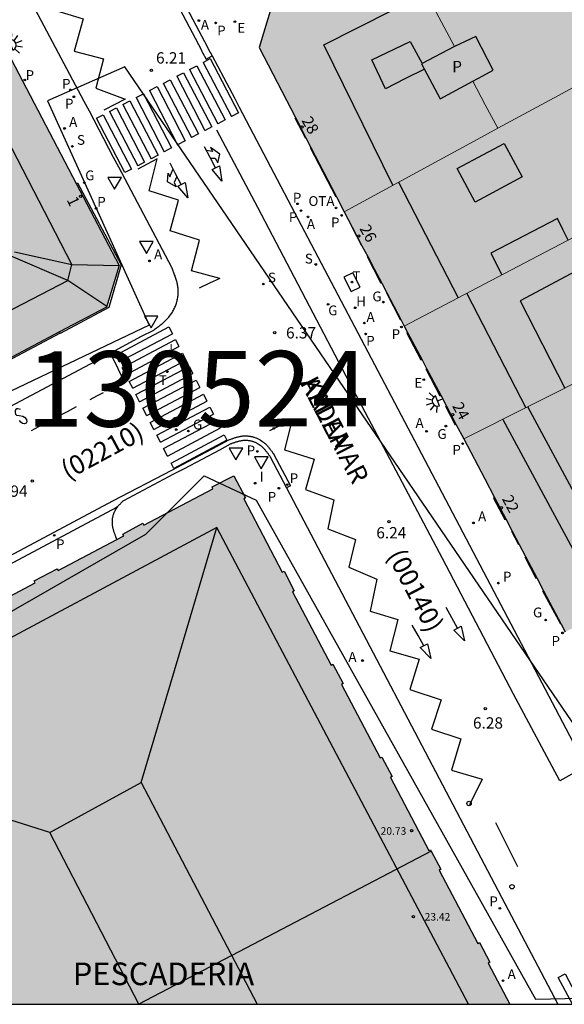
# Model space of a CAD drawing. Units: millimetres. Extents: x 582394 to 582744, y 4797290 to 4797540.
# Drawn here: x 582443 to 582479, y 4797290 to 4797355 of the extents above; entities that cross this region are included whole.
import ezdxf
from ezdxf.enums import TextEntityAlignment as Align

# ---------------------------------------------------------------- set-up
doc = ezdxf.new("R2010")
doc.units = ezdxf.units.MM
for name, color, linetype in [('010106', 9, 'Continuous'), ('020204', 9, 'Continuous'), ('020308', 9, 'Continuous'), ('060108', 9, 'Continuous'), ('060113', 4, 'Continuous'), ('060124', 9, 'Continuous'), ('060144', 9, 'Continuous'), ('080106', 1, 'Continuous'), ('080109', 9, 'Continuous'), ('080110', 9, 'Continuous'), ('080119', 7, 'Continuous'), ('080201', 9, 'Continuous'), ('080202', 9, 'Continuous'), ('080302', 9, 'Continuous'), ('080303', 9, 'Continuous'), ('080304', 9, 'Continuous'), ('080306', 9, 'Continuous'), ('080308', 9, 'Continuous'), ('080310', 9, 'Continuous'), ('080312', 8, 'Continuous'), ('090209', 9, 'Continuous'), ('090309', 9, 'Continuous'), ('130101', 9, 'Continuous'), ('130301', 9, 'Continuous'), ('200204', 4, 'Continuous'), ('200205', 4, 'Continuous'), ('200304', 4, 'Continuous'), ('200305', 4, 'Continuous'), ('210201', 9, 'Continuous'), ('210203', 4, 'Continuous'), ('210204', 9, 'Continuous'), ('210205', 4, 'Continuous'), ('210301', 9, 'Continuous'), ('210303', 4, 'Continuous'), ('210304', 9, 'Continuous'), ('210305', 4, 'Continuous'), ('220205', 1, 'Continuous'), ('220305', 1, 'Continuous'), ('230204', 9, 'Continuous'), ('230304', 9, 'Continuous'), ('240204', 9, 'Continuous'), ('240205', 1, 'Continuous'), ('240304', 9, 'Continuous'), ('240305', 1, 'Continuous'), ('250204', 9, 'Continuous'), ('260101', 9, 'Continuous'), ('260202', 9, 'Continuous'), ('260205', 9, 'Continuous'), ('270104', 9, 'Continuous'), ('270204', 9, 'Continuous'), ('270304', 9, 'Continuous'), ('990501', 21, 'Continuous'), ('990507', 41, 'Continuous')]:
    doc.layers.add(name, color=color, linetype=linetype)
for name, color, linetype, lineweight in [('080111', 7, 'Continuous', 30), ('080117', 7, 'Continuous', 20), ('080118', 9, 'Continuous', 30)]:
    doc.layers.add(name, color=color, linetype=linetype, lineweight=lineweight)
doc.styles.add('ARIAL', font='ARIAL.TTF', dxfattribs={"height": 1})
doc.styles.add('ARIALI', font='ARIALI.TTF', dxfattribs={"height": 1})
doc.styles.add('ROMANS', font='romans__.ttf', dxfattribs={"height": 1})

# ---------------------------------------------------------------- blocks, each defined once
blk = doc.blocks.new('SETRA')
at = {"linetype": 'Continuous'}
blk.add_lwpolyline([(0.451, 0.26), (-0.45, 0.26), (-0.001, -0.52)], close=True, dxfattribs=at)
blk = doc.blocks.new('REIND')
blk.add_circle((0, 0), 0.055)
blk = doc.blocks.new('COTAPU')
blk.add_circle((0, 0), 0.075)
blk = doc.blocks.new('FAREDE')
at = {"linetype": 'Continuous'}
for p, q in [((0.75, 0.7), (0.57, 0.322)), ((0.415, 0), (0, 0)), ((0.415, 0.36), (0.415, -0.351)), ((1.07, 0.411), (0.715, 0.19)), ((0.738, -0.699), (0.56, -0.32)), ((1.062, -0.416), (0.709, -0.191)), ((1.187, -0.005), (0.768, -0.001))]:
    blk.add_line(p, q, dxfattribs=at)
blk.add_arc((0.413, 0.004), 0.355, 270.4282, 89.5718, dxfattribs=at)
blk = doc.blocks.new('HUEPIV')
blk.add_circle((0, 0), 0.145)
blk = doc.blocks.new('PLUVI1')
blk.add_circle((0, 0), 0.055)
blk = doc.blocks.new('ABAS')
blk.add_circle((0, 0), 0.055)
blk = doc.blocks.new('RETEL')
blk.add_circle((0, 0), 0.055)
blk = doc.blocks.new('BloquePortal')
blk.add_circle((0, 0), 0.075)
at = {"flags": 5}
blk.add_attdef('INDICE', text='', height=0.75, dxfattribs=at).set_placement((0, 0), align=Align.MIDDLE_CENTER)
blk = doc.blocks.new('PUNTO')
blk.add_circle((0, 0), 0.075)
blk = doc.blocks.new('OTA')
blk.add_circle((0, 0), 0.055)
blk = doc.blocks.new('PLUVI3')
blk.add_circle((0, 0), 0.055)
blk = doc.blocks.new('HIDRAN')
blk.add_circle((0, 0), 0.055)
blk = doc.blocks.new('PLUVI2')
blk.add_circle((0, 0), 0.055)
blk = doc.blocks.new('SANEA')
blk.add_circle((0, 0), 0.055)
blk = doc.blocks.new('REGELE')
blk.add_circle((0, 0), 0.055)
blk = doc.blocks.new('REGAS')
blk.add_circle((0, 0), 0.055)
blk = doc.blocks.new('OPTICA')
blk.add_circle((0, 0), 0.055)

msp = doc.modelspace()

# ---------------------------------------------------------------- hatches: boundary and pattern name
at = {"layer": '990501'}
for points in [[(582474.274, 4797348.156), (582473.446, 4797349.717), (582472.618, 4797351.276), (582473.293, 4797351.641), (582473.967, 4797352.007), (582472.818, 4797354.23), (582471.418, 4797353.574), (582471.402, 4797353.566), (582469.518, 4797357.147), (582467.68, 4797360.638), (582467.657, 4797360.683), (582467.634, 4797360.727), (582467.677, 4797360.75), (582467.721, 4797360.773), (582471.475, 4797362.758), (582473.532, 4797363.845), (582474.57, 4797364.394), (582475.229, 4797364.743), (582478.487, 4797358.475), (582481.745, 4797352.206), (582478.009, 4797350.181)], [(582474.274, 4797348.156), (582472.915, 4797347.42), (582464.086, 4797342.634), (582463.581, 4797343.611), (582461.89, 4797346.882), (582461.557, 4797347.526), (582460.866, 4797348.862), (582458.459, 4797353.518), (582459.326, 4797356.359), (582462.834, 4797358.203), (582464.15, 4797358.895), (582467.546, 4797360.681), (582467.59, 4797360.704), (582467.634, 4797360.727), (582467.657, 4797360.683), (582467.68, 4797360.638), (582469.518, 4797357.147), (582471.402, 4797353.566), (582469.226, 4797352.43), (582470.466, 4797350.11), (582472.618, 4797351.276), (582473.446, 4797349.717)], [(582441.466, 4797353.795), (582441.424, 4797353.77), (582441.381, 4797353.744), (582433.322, 4797348.873), (582432.324, 4797348.27), (582436.114, 4797341.799), (582432.08, 4797339.249), (582435.451, 4797335.227), (582438.759, 4797331.281), (582438.791, 4797331.243), (582438.822, 4797331.205), (582438.785, 4797331.278), (582438.833, 4797331.303), (582438.924, 4797331.351), (582439.425, 4797331.615), (582440.983, 4797332.434), (582441.733, 4797332.829), (582445.232, 4797334.67), (582448.339, 4797336.304), (582449.187, 4797339.072), (582446.337, 4797344.505), (582441.512, 4797353.706), (582441.489, 4797353.75)], [(582474.274, 4797348.156), (582478.009, 4797350.181), (582481.745, 4797352.206), (582482.182, 4797351.366), (582482.618, 4797350.526), (582484.225, 4797347.434), (582485.832, 4797344.342), (582476.956, 4797339.699), (582468.078, 4797335.057), (582467.844, 4797335.502), (582466.913, 4797337.269), (582466.585, 4797337.893), (582466.083, 4797338.846), (582465.654, 4797339.659), (582465.277, 4797340.375), (582464.626, 4797341.609), (582464.086, 4797342.634), (582472.915, 4797347.42)], [(582469.239, 4797332.854), (582469.562, 4797332.241), (582470.495, 4797330.471), (582470.876, 4797329.747), (582471.521, 4797328.522), (582472.018, 4797327.579), (582480.958, 4797332.059), (582484.046, 4797333.607), (582486.968, 4797335.071), (582489.89, 4797336.535), (582487.882, 4797340.398), (582485.832, 4797344.342), (582476.956, 4797339.699), (582468.078, 4797335.057), (582468.304, 4797334.628)], [(582475.703, 4797320.586), (582476.122, 4797319.79), (582476.861, 4797318.387), (582477.315, 4797317.525), (582478.478, 4797315.319), (582478.752, 4797314.799), (582490.984, 4797320.815), (582489.084, 4797324.319), (582486.565, 4797328.963), (582484.046, 4797333.607), (582480.958, 4797332.059), (582472.018, 4797327.579), (582473.415, 4797324.928), (582474.061, 4797323.701), (582474.81, 4797322.28), (582475.235, 4797321.473)], [(582467.163, 4797305.148), (582467.281, 4797305.21), (582466.595, 4797306.51), (582466.478, 4797306.448), (582463.913, 4797311.317), (582464.032, 4797311.38), (582463.352, 4797312.663), (582463.236, 4797312.602), (582460.675, 4797317.462), (582460.79, 4797317.523), (582460.109, 4797318.82), (582459.992, 4797318.758), (582457.435, 4797323.611), (582457.553, 4797323.673), (582456.784, 4797325.136), (582455.337, 4797324.397), (582455.396, 4797324.285), (582450.817, 4797321.868), (582450.753, 4797321.99), (582449.427, 4797321.281), (582449.491, 4797321.159), (582449.034, 4797320.918), (582445.128, 4797318.86), (582445.065, 4797318.979), (582443.54, 4797318.171), (582443.607, 4797318.045), (582437.483, 4797314.797), (582437.432, 4797314.894), (582435.929, 4797314.135), (582435.994, 4797314.012), (582431.643, 4797311.69), (582431.577, 4797311.813), (582425.694, 4797308.686), (582424.239, 4797307.912), (582425.055, 4797306.395), (582425.173, 4797306.458), (582427.731, 4797301.662), (582427.613, 4797301.599), (582428.324, 4797300.264), (582428.454, 4797300.328), (582428.599, 4797300.034), (582428.723, 4797299.8), (582428.998, 4797299.28), (582429.293, 4797298.721), (582429.42, 4797298.481), (582428.142, 4797297.781), (582427.633, 4797297.502), (582431.518, 4797290.136), (582450.495, 4797290.135), (582469.755, 4797300.228)], [(582473.062, 4797294.221), (582472.951, 4797294.162), (582470.391, 4797299.022), (582470.507, 4797299.083), (582469.855, 4797300.281), (582450.495, 4797290.135), (582475.073, 4797290.135), (582473.64, 4797292.854), (582473.759, 4797292.917)]]:
    msp.add_hatch(color=256, dxfattribs=at).paths.add_polyline_path(points)
at = {"layer": '990507'}
msp.add_hatch(color=256, dxfattribs=at).paths.add_polyline_path([(582471.418, 4797353.574), (582471.402, 4797353.566), (582469.226, 4797352.43), (582470.466, 4797350.11), (582472.618, 4797351.276), (582473.293, 4797351.641), (582473.967, 4797352.007), (582472.818, 4797354.23)])

# ---------------------------------------------------------------- linework, layer by layer
at = {"layer": '010106', "flags": 128}
msp.add_lwpolyline([(582394.22, 4797290.136), (582744.21, 4797290.129), (582744.215, 4797540.122), (582394.225, 4797540.129)], close=True, dxfattribs=at)
at = {"layer": '060108'}
for points in [[(582424.841, 4797411.243, 6.984), (582435.743, 4797390.373, 6.664), (582448.4, 4797366.071, 6.353), (582448.437, 4797366.005, 6.352), (582448.474, 4797365.938, 6.35), (582448.511, 4797365.872, 6.349), (582448.548, 4797365.806, 6.348), (582448.586, 4797365.74, 6.347), (582448.617, 4797365.684, 6.345), (582455.03, 4797353.535, 6.24)], [(582433.789, 4797325.394, 5.812), (582447.618, 4797332.727, 6.185), (582448.384, 4797333.146, 6.109), (582450.667, 4797334.383, 6.177), (582451.475, 4797334.795, 6.306), (582451.526, 4797334.833, 6.307), (582451.577, 4797334.87, 6.309), (582451.628, 4797334.908, 6.31), (582451.679, 4797334.945, 6.311), (582451.729, 4797334.983, 6.312), (582451.78, 4797335.021, 6.314), (582451.83, 4797335.06, 6.315), (582451.88, 4797335.098, 6.316), (582451.929, 4797335.137, 6.317), (582451.978, 4797335.177, 6.319), (582452.027, 4797335.216, 6.32), (582452.075, 4797335.257, 6.321), (582452.122, 4797335.298, 6.322), (582452.169, 4797335.339, 6.324), (582452.214, 4797335.382, 6.325), (582452.26, 4797335.425, 6.326), (582452.304, 4797335.469, 6.328), (582452.347, 4797335.513, 6.329), (582452.39, 4797335.559, 6.33), (582452.431, 4797335.605, 6.332), (582452.472, 4797335.653, 6.333), (582452.511, 4797335.702, 6.334), (582452.593, 4797335.808, 6.337), (582452.669, 4797335.92, 6.34), (582452.708, 4797335.981, 6.342), (582452.745, 4797336.044, 6.343), (582452.781, 4797336.108, 6.345), (582452.815, 4797336.173, 6.346), (582452.847, 4797336.239, 6.348), (582452.878, 4797336.306, 6.349), (582452.906, 4797336.374, 6.351), (582452.933, 4797336.443, 6.353), (582452.957, 4797336.512, 6.354), (582452.98, 4797336.583, 6.355), (582453.001, 4797336.653, 6.357), (582453.02, 4797336.725, 6.358), (582453.036, 4797336.797, 6.36), (582453.051, 4797336.869, 6.361), (582453.064, 4797336.941, 6.362), (582453.074, 4797337.013, 6.363), (582453.082, 4797337.086, 6.364), (582453.088, 4797337.158, 6.365), (582453.092, 4797337.231, 6.366), (582453.093, 4797337.303, 6.367), (582453.091, 4797337.44, 6.369), (582453.081, 4797337.575, 6.37), (582453.074, 4797337.64, 6.371), (582453.066, 4797337.704, 6.371), (582453.056, 4797337.767, 6.372), (582453.044, 4797337.831, 6.372), (582453.031, 4797337.894, 6.373), (582453.016, 4797337.957, 6.373), (582453, 4797338.02, 6.373), (582452.983, 4797338.082, 6.373), (582452.965, 4797338.145, 6.374), (582452.945, 4797338.207, 6.374), (582452.925, 4797338.269, 6.374), (582452.904, 4797338.331, 6.374), (582452.882, 4797338.393, 6.374), (582452.859, 4797338.455, 6.374), (582452.835, 4797338.516, 6.374), (582452.812, 4797338.578, 6.374), (582452.787, 4797338.639, 6.374), (582452.762, 4797338.701, 6.374), (582452.738, 4797338.762, 6.374), (582452.712, 4797338.823, 6.374), (582452.687, 4797338.885, 6.374), (582452.662, 4797338.946, 6.374), (582449.162, 4797345.572, 6.36), (582448.815, 4797346.233, 6.274), (582447.205, 4797349.288, 6.238), (582446.855, 4797349.943, 6.342), (582439.612, 4797363.566, 6.331)], [(582455.03, 4797353.535, 6.24), (582455.036, 4797353.522, 6.238), (582455.046, 4797353.501, 6.233), (582455.056, 4797353.479, 6.228), (582455.066, 4797353.458, 6.222), (582455.077, 4797353.437, 6.217), (582455.088, 4797353.416, 6.211), (582455.099, 4797353.396, 6.206), (582455.11, 4797353.375, 6.2), (582455.121, 4797353.354, 6.194), (582455.132, 4797353.333, 6.188), (582455.144, 4797353.313, 6.182), (582455.155, 4797353.292, 6.176), (582455.167, 4797353.272, 6.169), (582455.178, 4797353.251, 6.163), (582455.19, 4797353.231, 6.157), (582455.202, 4797353.21, 6.15), (582455.213, 4797353.19, 6.144), (582455.225, 4797353.169, 6.137), (582455.237, 4797353.149, 6.131), (582455.339, 4797352.959, 6.131)], [(582455.339, 4797352.959, 6.131), (582456.839, 4797350.133, 6.126), (582457.125, 4797349.556, 6.248), (582460.583, 4797342.991, 6.237), (582468.756, 4797327.476, 6.23), (582479.941, 4797306.214, 6.241), (582480.205, 4797305.71, 6.242)], [(582449.091, 4797323.101, 6.071), (582449.102, 4797323.115, 6.072), (582449.123, 4797323.141, 6.073), (582449.145, 4797323.167, 6.074), (582449.168, 4797323.192, 6.075), (582449.191, 4797323.217, 6.075), (582449.214, 4797323.242, 6.077), (582449.237, 4797323.267, 6.078), (582449.261, 4797323.292, 6.079), (582449.285, 4797323.316, 6.08), (582449.309, 4797323.34, 6.081), (582449.333, 4797323.365, 6.082), (582449.358, 4797323.389, 6.083), (582449.382, 4797323.413, 6.084), (582449.407, 4797323.437, 6.085), (582449.431, 4797323.46, 6.087), (582449.456, 4797323.484, 6.088), (582449.481, 4797323.508, 6.089), (582452.813, 4797325.263, 6.158), (582453.515, 4797325.631, 6.028), (582455.854, 4797326.866, 6.098), (582456.562, 4797327.253, 6.24), (582456.602, 4797327.268, 6.24), (582456.642, 4797327.282, 6.241), (582456.682, 4797327.297, 6.241), (582456.721, 4797327.312, 6.242), (582456.761, 4797327.326, 6.242), (582456.801, 4797327.34, 6.243), (582456.841, 4797327.354, 6.243), (582456.881, 4797327.368, 6.244), (582456.921, 4797327.381, 6.244), (582456.961, 4797327.393, 6.245), (582457.001, 4797327.406, 6.246), (582457.042, 4797327.417, 6.246), (582457.082, 4797327.428, 6.247), (582457.122, 4797327.439, 6.247), (582457.163, 4797327.448, 6.248), (582457.204, 4797327.457, 6.248), (582457.244, 4797327.465, 6.249), (582457.285, 4797327.472, 6.25), (582457.326, 4797327.478, 6.25), (582457.367, 4797327.484, 6.251), (582457.408, 4797327.488, 6.252), (582457.45, 4797327.491, 6.252), (582457.531, 4797327.494, 6.254), (582457.613, 4797327.493, 6.256), (582457.652, 4797327.491, 6.256), (582457.692, 4797327.489, 6.257), (582457.732, 4797327.485, 6.258), (582457.772, 4797327.48, 6.259), (582457.812, 4797327.474, 6.26), (582457.852, 4797327.467, 6.26), (582457.892, 4797327.459, 6.261), (582457.932, 4797327.45, 6.262), (582457.971, 4797327.44, 6.263), (582458.01, 4797327.429, 6.264), (582458.049, 4797327.417, 6.265), (582458.088, 4797327.404, 6.266), (582458.126, 4797327.39, 6.266), (582458.163, 4797327.375, 6.267), (582458.201, 4797327.359, 6.268), (582458.238, 4797327.343, 6.269), (582458.274, 4797327.325, 6.27), (582458.31, 4797327.307, 6.27), (582458.345, 4797327.287, 6.271), (582458.379, 4797327.267, 6.272), (582458.452, 4797327.221, 6.273), (582458.522, 4797327.172, 6.274), (582458.559, 4797327.144, 6.275), (582458.595, 4797327.115, 6.276), (582458.63, 4797327.085, 6.276), (582458.664, 4797327.054, 6.277), (582458.698, 4797327.023, 6.277), (582458.73, 4797326.99, 6.278), (582458.762, 4797326.957, 6.278), (582458.794, 4797326.923, 6.278), (582458.825, 4797326.888, 6.279), (582458.855, 4797326.853, 6.279), (582458.885, 4797326.817, 6.279), (582458.914, 4797326.78, 6.28), (582458.943, 4797326.743, 6.28), (582458.972, 4797326.706, 6.28), (582459, 4797326.669, 6.281), (582459.028, 4797326.631, 6.281), (582459.056, 4797326.592, 6.281), (582459.083, 4797326.554, 6.281), (582459.111, 4797326.515, 6.281), (582459.138, 4797326.477, 6.282), (582459.166, 4797326.438, 6.282), (582459.192, 4797326.399, 6.282), (582460.274, 4797324.341, 6.281)], [(582460.274, 4797324.341, 6.281), (582474.535, 4797297.216, 6.27), (582478.27, 4797290.135, 6.269)], [(582449.034, 4797320.918, 6.117), (582448.985, 4797321.044, 6.114), (582448.969, 4797321.084, 6.112), (582448.953, 4797321.125, 6.111), (582448.937, 4797321.165, 6.109), (582448.922, 4797321.206, 6.107), (582448.906, 4797321.246, 6.105), (582448.891, 4797321.287, 6.103), (582448.876, 4797321.328, 6.101), (582448.862, 4797321.369, 6.1), (582448.848, 4797321.41, 6.098), (582448.834, 4797321.451, 6.096), (582448.822, 4797321.492, 6.095), (582448.809, 4797321.533, 6.093), (582448.798, 4797321.574, 6.091), (582448.787, 4797321.615, 6.09), (582448.776, 4797321.657, 6.088), (582448.767, 4797321.699, 6.087), (582448.759, 4797321.74, 6.085), (582448.751, 4797321.782, 6.084), (582448.745, 4797321.825, 6.082), (582448.739, 4797321.867, 6.081), (582448.735, 4797321.909, 6.079), (582448.729, 4797321.99, 6.077), (582448.728, 4797322.072, 6.075), (582448.728, 4797322.111, 6.074), (582448.729, 4797322.15, 6.073), (582448.731, 4797322.189, 6.072), (582448.734, 4797322.228, 6.071), (582448.738, 4797322.267, 6.07), (582448.743, 4797322.305, 6.07), (582448.749, 4797322.344, 6.069), (582448.756, 4797322.383, 6.068), (582448.764, 4797322.422, 6.068), (582448.773, 4797322.46, 6.067), (582448.783, 4797322.498, 6.067), (582448.793, 4797322.536, 6.066), (582448.805, 4797322.573, 6.066), (582448.817, 4797322.611, 6.066), (582448.83, 4797322.647, 6.066), (582448.845, 4797322.684, 6.066), (582448.86, 4797322.72, 6.066), (582448.876, 4797322.755, 6.066), (582448.892, 4797322.79, 6.066), (582448.91, 4797322.825, 6.066), (582448.945, 4797322.889, 6.067), (582448.983, 4797322.95, 6.068), (582449.001, 4797322.979, 6.068), (582449.02, 4797323.007, 6.069), (582449.04, 4797323.034, 6.07), (582449.06, 4797323.061, 6.07), (582449.081, 4797323.088, 6.071), (582449.091, 4797323.101, 6.071)]]:
    msp.add_polyline3d(points, dxfattribs=at)
at = {"layer": '060113'}
for points in [[(582424.573, 4797410.593, 6.946), (582448.438, 4797365.092, 6.135), (582454.63, 4797353.329, 6.048), (582454.638, 4797353.311, 6.043), (582454.648, 4797353.289, 6.038), (582454.663, 4797353.257, 6.032), (582454.678, 4797353.228, 6.027), (582454.691, 4797353.203, 6.021), (582454.702, 4797353.183, 6.016), (582454.711, 4797353.166, 6.01), (582454.722, 4797353.145, 6.004), (582454.739, 4797353.113, 5.998), (582454.751, 4797353.093, 5.992), (582454.762, 4797353.072, 5.986), (582454.774, 4797353.052, 5.979), (582454.785, 4797353.031, 5.973), (582454.802, 4797353.004, 5.967), (582454.809, 4797352.99, 5.96), (582454.82, 4797352.97, 5.954), (582454.837, 4797352.942, 5.947), (582454.845, 4797352.928, 5.941), (582454.941, 4797352.747, 5.941), (582455.339, 4797352.959, 5.941)], [(582435.375, 4797316.35, 5.627), (582448.762, 4797323.48, 5.927), (582452.678, 4797325.518, 5.978), (582453.38, 4797325.886, 5.848), (582455.719, 4797327.121, 5.918), (582456.443, 4797327.516, 6.06), (582456.504, 4797327.539, 6.061), (582456.544, 4797327.553, 6.062), (582456.58, 4797327.567, 6.061), (582456.622, 4797327.583, 6.063), (582456.666, 4797327.598, 6.063), (582456.706, 4797327.612, 6.064), (582456.746, 4797327.626, 6.064), (582456.789, 4797327.641, 6.065), (582456.835, 4797327.656, 6.065), (582456.875, 4797327.668, 6.066), (582456.919, 4797327.683, 6.067), (582456.967, 4797327.695, 6.067), (582457.006, 4797327.706, 6.068), (582457.053, 4797327.719, 6.068), (582457.101, 4797327.73, 6.07), (582457.145, 4797327.739, 6.07), (582457.192, 4797327.749, 6.071), (582457.24, 4797327.757, 6.072), (582457.284, 4797327.763, 6.073), (582457.332, 4797327.77, 6.074), (582457.384, 4797327.775, 6.075), (582457.435, 4797327.779, 6.076), (582457.528, 4797327.783, 6.078), (582457.622, 4797327.781, 6.081), (582457.667, 4797327.779, 6.081), (582457.714, 4797327.777, 6.082), (582457.761, 4797327.772, 6.084), (582457.811, 4797327.767, 6.085), (582457.858, 4797327.76, 6.086), (582457.905, 4797327.752, 6.086), (582457.952, 4797327.742, 6.088), (582458, 4797327.732, 6.089), (582458.046, 4797327.72, 6.09), (582458.092, 4797327.707, 6.091), (582458.137, 4797327.693, 6.092), (582458.184, 4797327.677, 6.093), (582458.23, 4797327.66, 6.093), (582458.273, 4797327.643, 6.095), (582458.315, 4797327.625, 6.096), (582458.36, 4797327.606, 6.097), (582458.403, 4797327.584, 6.098), (582458.447, 4797327.563, 6.098), (582458.49, 4797327.538, 6.099), (582458.53, 4797327.514, 6.1), (582458.612, 4797327.462, 6.102), (582458.692, 4797327.406, 6.103), (582458.737, 4797327.372, 6.104), (582458.78, 4797327.338, 6.105), (582458.822, 4797327.302, 6.105), (582458.859, 4797327.268, 6.106), (582458.9, 4797327.231, 6.106), (582458.938, 4797327.192, 6.107), (582458.971, 4797327.157, 6.107), (582459.008, 4797327.118, 6.107), (582459.043, 4797327.078, 6.108), (582459.076, 4797327.04, 6.108), (582459.11, 4797326.999, 6.108), (582459.142, 4797326.959, 6.109), (582459.171, 4797326.922, 6.109), (582459.201, 4797326.883, 6.109), (582459.232, 4797326.842, 6.11), (582459.262, 4797326.801, 6.11), (582459.292, 4797326.76, 6.11), (582459.319, 4797326.722, 6.11), (582459.347, 4797326.683, 6.11), (582459.373, 4797326.645, 6.111), (582459.402, 4797326.605, 6.111), (582459.44, 4797326.549, 6.112), (582460.534, 4797324.468, 6.111), (582460.274, 4797324.341, 6.111)], [(582449.091, 4797323.101, 6.071), (582448.994, 4797323.045, 5.927), (582435.606, 4797315.915, 5.627), (582435.559, 4797315.89, 5.627), (582424.891, 4797310.218, 5.432)]]:
    msp.add_polyline3d(points, dxfattribs=at)
at = {"layer": '060124'}
for points in [[(582460.866, 4797348.862, 6.338), (582460.832, 4797348.844, 6.414), (582461.534, 4797347.514, 6.414), (582461.557, 4797347.526, 6.34)], [(582463.581, 4797343.611, 6.346), (582463.562, 4797343.601, 6.431), (582461.86, 4797346.866, 6.427), (582461.89, 4797346.882, 6.341)], [(582446.337, 4797344.505, 6.407), (582446.419, 4797344.548, 6.44), (582449.311, 4797339.105, 6.457), (582448.486, 4797336.286, 6.453), (582445.279, 4797334.57, 6.442), (582445.274, 4797334.58, 6.422)], [(582465.277, 4797340.375, 6.345), (582465.264, 4797340.368, 6.445), (582464.618, 4797341.604, 6.449), (582464.626, 4797341.609, 6.449)], [(582466.585, 4797337.893, 6.344), (582466.559, 4797337.879, 6.464), (582465.637, 4797339.65, 6.457), (582465.654, 4797339.659, 6.345)], [(582466.913, 4797337.269, 6.343), (582466.896, 4797337.26, 6.534), (582467.81, 4797335.484, 6.53), (582467.844, 4797335.502, 6.341)], [(582445.274, 4797334.58, 6.425), (582441.775, 4797332.734, 6.426)], [(582445.274, 4797334.58, 6.422), (582445.232, 4797334.67, 6.243)], [(582468.304, 4797334.628, 6.341), (582468.246, 4797334.597, 6.502), (582469.179, 4797332.822, 6.498), (582469.239, 4797332.854, 6.339)], [(582469.562, 4797332.241, 6.339), (582469.515, 4797332.216, 6.505), (582470.437, 4797330.441, 6.502), (582470.495, 4797330.471, 6.337)], [(582471.521, 4797328.522, 6.335), (582471.473, 4797328.497, 6.522), (582470.841, 4797329.729, 6.523), (582470.876, 4797329.747, 6.336)], [(582474.061, 4797323.701, 6.331), (582473.987, 4797323.662, 6.378), (582474.737, 4797322.241, 6.376), (582474.81, 4797322.28, 6.329)], [(582475.703, 4797320.586, 6.328), (582475.664, 4797320.565, 6.407), (582475.2, 4797321.454, 6.409), (582475.235, 4797321.473, 6.329)], [(582476.122, 4797319.79, 6.327), (582476.065, 4797319.76, 6.431), (582476.796, 4797318.353, 6.448), (582476.861, 4797318.387, 6.326)], [(582478.478, 4797315.319, 6.323), (582478.46, 4797315.309, 6.443), (582477.269, 4797317.501, 6.443), (582477.315, 4797317.525, 6.325)]]:
    msp.add_polyline3d(points, dxfattribs=at)
at = {"layer": '060144'}
msp.add_polyline3d([(582475.608, 4797299.245, 6.342), (582474.145, 4797302.141, 6.352)], dxfattribs=at)
at = {"layer": '080106'}
msp.add_polyline3d([(582474.706, 4797347.161, 31.314), (582475.897, 4797344.934, 31.314), (582472.769, 4797343.259, 31.302), (582471.578, 4797345.486, 31.302)], close=True, dxfattribs=at)
at = {"layer": '080109'}
for points in [[(582446.034, 4797339.135, 24.822), (582439.182, 4797352.415, 24.798)], [(582445.778, 4797338.079, 24.822), (582441.86, 4797339.751, 23.322)], [(582442.242, 4797339.967, 23.446), (582446.034, 4797339.135, 24.822)], [(582445.778, 4797338.079, 24.822), (582446.034, 4797339.135, 24.822)], [(582446.034, 4797339.135, 24.822), (582449.184, 4797339.062, 23.849)], [(582436.906, 4797333.491, 24.762), (582445.778, 4797338.079, 24.822)], [(582448.354, 4797336.351, 24.331), (582445.778, 4797338.079, 24.822)], [(582450.641, 4797304.824, 25.518), (582453.153, 4797313.272, 24.41), (582455.665, 4797321.719, 23.302)], [(582444.585, 4797301.504, 25.526), (582436.182, 4797304.16, 24.396), (582427.778, 4797306.816, 23.266)]]:
    msp.add_polyline3d(points, dxfattribs=at)
at = {"layer": '080110'}
for points in [[(582467.323, 4797344.388, 27.648), (582462.738, 4797353.686, 27.622), (582469.521, 4797357.141, 27.624)], [(582469.412, 4797352.083, 30.682), (582468.119, 4797351.429, 30.67), (582466.826, 4797350.774, 30.658), (582465.922, 4797352.702, 30.666), (582468.474, 4797353.91, 30.654), (582468.867, 4797353.179, 30.655), (582469.261, 4797352.448, 30.656)], [(582467.694, 4797344.59, 27.922), (582471.659, 4797336.929, 27.922)], [(582478.943, 4797340.738, 31.542), (582478.592, 4797341.46, 31.458), (582478.241, 4797342.182, 31.374), (582473.809, 4797339.886, 31.35), (582474.554, 4797338.443, 31.536)], [(582483.212, 4797333.189, 34.31), (582480.105, 4797339.054, 34.262), (582475.769, 4797336.726, 34.31), (582478.716, 4797330.935, 34.263)], [(582472.223, 4797337.224, 33.138), (582476.141, 4797329.646, 33.126)], [(582483.571, 4797322.596, 32.71), (582482.214, 4797321.886, 32.71), (582480.857, 4797321.175, 32.71), (582476.275, 4797329.713, 32.698)], [(582474.603, 4797328.875, 31.554), (582481.485, 4797316.143, 31.542)], [(582472.328, 4797290.135, 23.411), (582455.665, 4797321.719, 23.302), (582427.778, 4797306.816, 23.266), (582436.486, 4797290.136, 23.325)], [(582450.495, 4797290.135, 25.524), (582444.585, 4797301.504, 25.526), (582450.641, 4797304.824, 25.518)], [(582450.641, 4797304.824, 25.518), (582458.339, 4797290.135, 25.533)]]:
    msp.add_polyline3d(points, dxfattribs=at)
at = {"layer": '080111'}
for points in [[(582462.834, 4797358.203, 6.406), (582459.326, 4797356.359, 6.346), (582458.459, 4797353.518, 6.33), (582460.866, 4797348.862, 6.338)], [(582441.466, 4797353.795, 6.407), (582441.489, 4797353.75, 6.407), (582441.512, 4797353.706, 6.407), (582446.337, 4797344.505, 6.407)], [(582460.866, 4797348.862, 6.338), (582461.557, 4797347.526, 6.34)], [(582461.557, 4797347.526, 6.34), (582461.89, 4797346.882, 6.341)], [(582461.89, 4797346.882, 6.341), (582463.581, 4797343.611, 6.346)], [(582446.337, 4797344.505, 6.407), (582449.187, 4797339.072, 6.407), (582448.339, 4797336.304, 6.332), (582445.232, 4797334.67, 6.242)], [(582463.581, 4797343.611, 6.346), (582464.086, 4797342.634, 6.348)], [(582464.086, 4797342.634, 6.348), (582464.626, 4797341.609, 6.347)], [(582464.626, 4797341.609, 6.347), (582465.277, 4797340.375, 6.345)], [(582465.277, 4797340.375, 6.345), (582465.654, 4797339.659, 6.345)], [(582465.654, 4797339.659, 6.345), (582466.083, 4797338.846, 6.344), (582466.585, 4797337.893, 6.343)], [(582466.585, 4797337.893, 6.343), (582466.913, 4797337.269, 6.343)], [(582466.913, 4797337.269, 6.343), (582467.844, 4797335.502, 6.341)], [(582467.844, 4797335.502, 6.341), (582468.078, 4797335.057, 6.341)], [(582468.078, 4797335.057, 6.341), (582468.304, 4797334.628, 6.34)], [(582445.232, 4797334.67, 6.242), (582441.733, 4797332.829, 6.14)], [(582468.304, 4797334.628, 6.34), (582469.239, 4797332.854, 6.339)], [(582469.239, 4797332.854, 6.339), (582469.562, 4797332.241, 6.338)], [(582469.562, 4797332.241, 6.338), (582470.495, 4797330.471, 6.337)], [(582470.495, 4797330.471, 6.337), (582470.876, 4797329.747, 6.336)], [(582470.876, 4797329.747, 6.336), (582471.521, 4797328.522, 6.335)], [(582471.521, 4797328.522, 6.335), (582472.018, 4797327.579, 6.334)], [(582472.018, 4797327.579, 6.334), (582473.415, 4797324.928, 6.332), (582474.061, 4797323.701, 6.331)], [(582449.034, 4797320.918, 6.107), (582449.491, 4797321.159, 6.131), (582449.427, 4797321.281, 6.13), (582450.753, 4797321.99, 6.187), (582450.817, 4797321.868, 6.219), (582455.396, 4797324.285, 6.293), (582455.337, 4797324.397, 6.281), (582456.784, 4797325.136, 6.317), (582457.553, 4797323.673, 6.344), (582457.435, 4797323.611, 6.367), (582459.992, 4797318.758, 6.371), (582460.109, 4797318.82, 6.362), (582460.79, 4797317.523, 6.357), (582460.675, 4797317.462, 6.372), (582463.236, 4797312.602, 6.376), (582463.352, 4797312.663, 6.37), (582464.032, 4797311.38, 6.371), (582463.913, 4797311.317, 6.377), (582466.478, 4797306.448, 6.381), (582466.595, 4797306.51, 6.373), (582467.281, 4797305.21, 6.369), (582467.163, 4797305.148, 6.382), (582469.714, 4797300.308, 6.386), (582469.813, 4797300.36, 6.389), (582469.855, 4797300.281, 6.389)], [(582474.061, 4797323.701, 6.331), (582474.81, 4797322.28, 6.329)], [(582474.81, 4797322.28, 6.329), (582475.235, 4797321.473, 6.329)], [(582475.235, 4797321.473, 6.329), (582475.703, 4797320.586, 6.328)], [(582425.694, 4797308.686, 5.564), (582431.577, 4797311.813, 5.623), (582431.643, 4797311.69, 5.631), (582435.994, 4797314.012, 5.688), (582435.929, 4797314.135, 5.681), (582437.432, 4797314.894, 5.78), (582437.483, 4797314.797, 5.801), (582443.607, 4797318.045, 5.894), (582443.54, 4797318.171, 5.893), (582445.065, 4797318.979, 5.915), (582445.128, 4797318.86, 5.905), (582449.034, 4797320.918, 6.107)], [(582475.703, 4797320.586, 6.328), (582476.122, 4797319.79, 6.327)], [(582476.122, 4797319.79, 6.327), (582476.861, 4797318.387, 6.326)], [(582476.861, 4797318.387, 6.326), (582477.315, 4797317.525, 6.325)], [(582477.315, 4797317.525, 6.325), (582478.478, 4797315.319, 6.323)], [(582478.478, 4797315.319, 6.323), (582478.752, 4797314.799, 6.323)], [(582469.855, 4797300.281, 6.389), (582470.507, 4797299.083, 6.388), (582470.391, 4797299.022, 6.387), (582472.951, 4797294.162, 6.391), (582473.062, 4797294.221, 6.4), (582473.759, 4797292.917, 6.395), (582473.64, 4797292.854, 6.392), (582475.073, 4797290.135, 6.394)]]:
    msp.add_polyline3d(points, dxfattribs=at)
at = {"layer": '080117'}
for points in [[(582471.402, 4797353.566, 28.49), (582469.518, 4797357.147, 27.707), (582467.68, 4797360.638, 26.943), (582467.657, 4797360.683, 26.933), (582467.634, 4797360.727, 26.924)], [(582474.274, 4797348.156, 27.809), (582478.009, 4797350.181, 28.08), (582481.745, 4797352.206, 28.351)], [(582474.274, 4797348.156, 30.176), (582473.446, 4797349.717, 29.835), (582472.618, 4797351.276, 29.493)], [(582464.086, 4797342.634, 27.07), (582472.915, 4797347.42, 27.711), (582474.274, 4797348.156, 27.809)], [(582468.078, 4797335.057, 30.498), (582476.956, 4797339.699, 29.712), (582485.832, 4797344.342, 28.926)], [(582472.018, 4797327.579, 26.926), (582480.958, 4797332.059, 26.541), (582484.046, 4797333.607, 26.408)]]:
    msp.add_polyline3d(points, dxfattribs=at)
at = {"layer": '080118', "flags": 128}
msp.add_lwpolyline([(582469.855, 4797300.281), (582450.495, 4797290.135)], dxfattribs=at)
at = {"layer": '080119'}
for points in [[(582472.618, 4797351.276, 30.702), (582473.293, 4797351.641, 30.699), (582473.967, 4797352.007, 30.697), (582472.818, 4797354.23, 24.93), (582471.418, 4797353.574, 24.93)], [(582471.402, 4797353.566, 30.682), (582469.226, 4797352.43, 30.662), (582470.466, 4797350.11, 30.71), (582472.618, 4797351.276, 30.702)], [(582471.418, 4797353.574, 24.93), (582471.402, 4797353.566, 30.682)]]:
    msp.add_polyline3d(points, dxfattribs=at)
at = {"layer": '130101'}
msp.add_polyline3d([(582449.563, 4797352.236, 0), (582444.44, 4797349.969, 0), (582451.159, 4797335.11, 0), (582416.457, 4797318.578, 0), (582423.155, 4797305.319, 0), (582450.958, 4797321.269, 0), (582454.821, 4797325.13, 0), (582458.271, 4797323.534, 0), (582476.787, 4797290.463, 6.287), (582491.54, 4797290.791, 0)], close=True, dxfattribs=at)
at = {"layer": '260101'}
for points in [[(582441.918, 4797364.601, 6.366), (582440.654, 4797363.897, 6.366), (582442.598, 4797363.393, 6.366), (582441.974, 4797361.329, 6.366), (582443.974, 4797360.689, 6.366), (582443.398, 4797358.705, 6.366), (582445.366, 4797358.057, 6.33), (582444.766, 4797356.026, 6.33), (582446.789, 4797355.401, 6.31), (582446.189, 4797353.258, 6.314), (582448.149, 4797352.77, 6.302), (582447.629, 4797350.81, 6.282), (582449.581, 4797350.082, 6.258), (582448.165, 4797349.362, 6.262)], [(582454.752, 4797352.525, 6.101), (582455.223, 4797352.772, 6.094)], [(582454.752, 4797352.526, 6.13), (582456.624, 4797348.932, 6.13)], [(582455.223, 4797352.772, 6.094), (582457.095, 4797349.178, 6.094)], [(582452.999, 4797351.606, 6.128), (582453.448, 4797351.842, 6.121)], [(582453.448, 4797351.842, 6.214), (582455.32, 4797348.249, 6.214)], [(582453.838, 4797352.049, 6.194), (582455.711, 4797348.455, 6.194)], [(582453.839, 4797352.047, 6.115), (582454.332, 4797352.305, 6.108)], [(582454.332, 4797352.305, 6.162), (582456.204, 4797348.711, 6.162)], [(582452.1, 4797351.135, 6.142), (582452.563, 4797351.378, 6.134)], [(582452.563, 4797351.378, 6.222), (582454.435, 4797347.785, 6.222)], [(582452.999, 4797351.609, 6.214), (582454.87, 4797348.016, 6.214)], [(582451.184, 4797350.656, 6.155), (582451.694, 4797350.924, 6.148)], [(582451.184, 4797350.659, 6.222), (582453.056, 4797347.064, 6.222)], [(582451.694, 4797350.924, 6.222), (582453.566, 4797347.33, 6.222)], [(582452.099, 4797351.138, 6.222), (582453.972, 4797347.545, 6.222)], [(582449.429, 4797349.737, 6.182), (582449.884, 4797349.976, 6.175)], [(582449.884, 4797349.976, 6.222), (582451.756, 4797346.382, 6.222)], [(582450.3, 4797350.193, 6.169), (582450.785, 4797350.447, 6.162)], [(582450.3, 4797350.195, 6.222), (582452.172, 4797346.601, 6.222)], [(582450.785, 4797350.447, 6.222), (582452.657, 4797346.854, 6.222)], [(582448.544, 4797349.275, 6.222), (582450.417, 4797345.68, 6.222)], [(582448.545, 4797349.274, 6.196), (582448.994, 4797349.509, 6.189)], [(582448.994, 4797349.509, 6.222), (582450.866, 4797345.916, 6.222)], [(582449.429, 4797349.739, 6.222), (582451.301, 4797346.144, 6.222)], [(582447.687, 4797348.825, 6.209), (582448.122, 4797349.052, 6.203)], [(582449.559, 4797345.231, 6.25), (582447.687, 4797348.825, 6.209)], [(582448.122, 4797349.052, 6.222), (582449.994, 4797345.459, 6.222)], [(582456.204, 4797348.711, 6.112), (582455.711, 4797348.452, 6.123)], [(582457.095, 4797349.178, 6.094), (582456.624, 4797348.931, 6.104)], [(582455.32, 4797348.249, 6.13), (582454.871, 4797348.014, 6.14)], [(582479.731, 4797305.674, 6.034), (582478.387, 4797304.93, 6.23), (582475.324, 4797310.674, 6.206), (582470.612, 4797319.65, 6.206), (582464.468, 4797331.282, 6.178), (582458.381, 4797342.906, 6.21), (582455.653, 4797348.026, 6.214)], [(582453.566, 4797347.33, 6.167), (582453.056, 4797347.063, 6.178)], [(582454.435, 4797347.785, 6.149), (582453.972, 4797347.543, 6.159)], [(582452.657, 4797346.854, 6.185), (582452.172, 4797346.6, 6.195)], [(582455.568, 4797345.531, 6.278), (582455.207, 4797346.23, 6.27), (582454.845, 4797346.93, 6.262)], [(582455.238, 4797346.17, 6.278), (582455.541, 4797346.17, 6.262), (582455.725, 4797345.874, 6.266), (582455.845, 4797346.434, 6.258), (582455.229, 4797346.89, 6.254), (582455.373, 4797346.61, 6.254), (582454.974, 4797346.68, 6.254)], [(582455.861, 4797338.21, 6.35), (582453.981, 4797338.714, 6.346), (582454.501, 4797340.754, 6.346), (582452.557, 4797341.362, 6.298), (582453.125, 4797343.386, 6.302), (582451.173, 4797344.018, 6.302), (582451.709, 4797346.146, 6.302), (582450.429, 4797345.442, 6.306)], [(582451.756, 4797346.382, 6.204), (582451.301, 4797346.143, 6.214)], [(582449.994, 4797345.459, 6.241), (582449.559, 4797345.231, 6.25)], [(582450.866, 4797345.916, 6.223), (582450.417, 4797345.68, 6.232)], [(582453.012, 4797344.97, 6.308), (582452.829, 4797344.562, 6.318), (582452.949, 4797344.282, 6.318), (582452.381, 4797344.602, 6.31), (582452.421, 4797345.186, 6.314), (582452.533, 4797344.946, 6.314), (582452.756, 4797345.464, 6.308)], [(582453.293, 4797344.426, 6.294), (582452.925, 4797345.138, 6.286), (582452.557, 4797345.85, 6.278)], [(582455.349, 4797345.418, 6.29), (582455.829, 4797345.666, 6.29), (582455.997, 4797344.658, 6.306), (582455.349, 4797345.418, 6.29)], [(582453.077, 4797344.314, 6.294), (582453.557, 4797344.562, 6.294), (582453.725, 4797343.554, 6.31), (582453.077, 4797344.314, 6.294)], [(582455.861, 4797338.21, 6.35), (582455.173, 4797337.89, 6.328), (582454.485, 4797337.57, 6.306)], [(582448.951, 4797333.135, 6.08), (582452.478, 4797335.003, 6.177)], [(582452.478, 4797335.003, 6.177), (582452.708, 4797334.553, 6.177)], [(582449.181, 4797332.685, 6.049), (582452.708, 4797334.553, 6.145)], [(582449.384, 4797332.289, 6.06), (582452.912, 4797334.158, 6.156)], [(582449.618, 4797331.833, 6.095), (582453.146, 4797333.701, 6.191)], [(582452.912, 4797334.158, 6.177), (582453.146, 4797333.701, 6.177)], [(582448.685, 4797333.066, 6.066), (582449.517, 4797331.378, 6.078), (582448.907, 4797331.056, 6.062)], [(582449.181, 4797332.686, 6.078), (582448.951, 4797333.135, 6.08)], [(582449.845, 4797331.392, 6.092), (582453.372, 4797333.26, 6.188)], [(582453.372, 4797333.26, 6.177), (582453.603, 4797332.808, 6.177)], [(582449.618, 4797331.833, 6.074), (582449.384, 4797332.29, 6.076)], [(582450.076, 4797330.941, 6.077), (582453.603, 4797332.808, 6.173)], [(582450.295, 4797330.515, 6.086), (582453.822, 4797332.382, 6.182)], [(582453.822, 4797332.382, 6.177), (582454.063, 4797331.912, 6.177)], [(582450.536, 4797330.044, 6.083), (582454.063, 4797331.912, 6.179)], [(582450.076, 4797330.94, 6.069), (582449.845, 4797331.392, 6.071)], [(582450.757, 4797329.612, 6.088), (582454.284, 4797331.479, 6.184)], [(582451.009, 4797329.122, 6.088), (582454.535, 4797330.99, 6.184)], [(582454.284, 4797331.479, 6.177), (582454.535, 4797330.99, 6.177)], [(582448.119, 4797330.64, 6.041), (582447.674, 4797330.406, 6.029), (582447.229, 4797330.171, 6.017)], [(582450.536, 4797330.044, 6.065), (582450.295, 4797330.514, 6.067)], [(582451.24, 4797328.673, 6.087), (582454.766, 4797330.54, 6.183)], [(582454.766, 4797330.54, 6.177), (582455.002, 4797330.081, 6.177)], [(582446.331, 4797329.697, 5.993), (582445.726, 4797329.378, 5.977), (582445.121, 4797329.059, 5.961)], [(582451.475, 4797328.214, 6.087), (582455.002, 4797330.081, 6.183)], [(582451.673, 4797327.826, 6.088), (582455.2, 4797329.694, 6.184)], [(582455.2, 4797329.694, 6.177), (582455.441, 4797329.225, 6.177)], [(582442.632, 4797329.527, 5.857), (582442.485, 4797329.572, 5.857), (582442.393, 4797329.568, 5.857), (582442.335, 4797329.528, 5.857), (582442.296, 4797329.458, 5.859), (582442.277, 4797329.339, 5.859), (582442.304, 4797329.213, 5.859), (582442.378, 4797329.147, 5.86), (582442.556, 4797329.131, 5.86), (582442.797, 4797329.097, 5.86), (582442.9, 4797329.033, 5.86), (582443.033, 4797328.866, 5.86), (582443.069, 4797328.709, 5.861), (582443.011, 4797328.626, 5.861), (582442.881, 4797328.577, 5.861), (582442.778, 4797328.596, 5.861), (582442.652, 4797328.696, 5.861), (582442.574, 4797328.807, 5.862)], [(582451.009, 4797329.121, 6.06), (582450.757, 4797329.611, 6.062)], [(582451.914, 4797327.358, 6.087), (582455.441, 4797329.225, 6.183)], [(582444.336, 4797328.645, 5.94), (582443.839, 4797328.383, 5.927), (582443.343, 4797328.121, 5.914)], [(582451.475, 4797328.213, 6.055), (582451.24, 4797328.672, 6.057)], [(582452.126, 4797326.945, 6.088), (582455.652, 4797328.812, 6.184)], [(582455.652, 4797328.812, 6.177), (582455.906, 4797328.317, 6.177)], [(582459.165, 4797328.13, 6.278), (582460.653, 4797328.866, 6.282), (582460.148, 4797326.858, 6.282), (582462.116, 4797326.25, 6.282), (582461.532, 4797324.234, 6.282), (582463.42, 4797323.546, 6.282), (582463.004, 4797321.618, 6.282), (582464.852, 4797320.914, 6.282), (582464.404, 4797319.082, 6.282), (582466.252, 4797318.282, 6.282), (582465.812, 4797316.178, 6.282), (582467.652, 4797315.61, 6.282), (582467.124, 4797313.538, 6.29), (582469.06, 4797312.986, 6.29), (582468.444, 4797310.986, 6.29), (582470.524, 4797310.306, 6.29), (582469.876, 4797308.362, 6.31), (582471.836, 4797307.722, 6.31), (582471.22, 4797305.642, 6.314), (582473.252, 4797305.034, 6.314), (582472.404, 4797303.338, 6.314)], [(582451.914, 4797327.356, 6.051), (582451.673, 4797327.825, 6.053)], [(582452.38, 4797326.45, 6.082), (582455.906, 4797328.317, 6.178)], [(582452.618, 4797325.984, 6.078), (582456.145, 4797327.851, 6.174)], [(582456.145, 4797327.852, 6.177), (582456.325, 4797327.501, 6.177)], [(582456.325, 4797327.501, 6.177), (582452.798, 4797325.633, 6.042)], [(582452.38, 4797326.448, 6.046), (582452.126, 4797326.944, 6.048)], [(582452.798, 4797325.633, 6.042), (582452.618, 4797325.983, 6.043)], [(582471.615, 4797315.051, 6.296), (582471.242, 4797315.73, 6.295), (582470.868, 4797316.41, 6.294)], [(582469.368, 4797313.875, 6.372), (582468.99, 4797314.562, 6.371), (582468.612, 4797315.25, 6.37)], [(582471.372, 4797314.922, 6.31), (582471.852, 4797315.178, 6.294), (582472.068, 4797314.202, 6.294), (582471.372, 4797314.922, 6.31)], [(582469.14, 4797313.754, 6.382), (582469.62, 4797314.01, 6.366), (582469.836, 4797313.034, 6.366), (582469.14, 4797313.754, 6.382)], [(582479.223, 4797290.135, 6.196), (582478.277, 4797291.912, 6.224), (582478.74, 4797292.154, 6.191), (582479.814, 4797290.135, 6.188)]]:
    msp.add_polyline3d(points, dxfattribs=at)
at = {"layer": '270104'}
msp.add_polyline3d([(582465.15, 4797337.642, 6.311), (582464.675, 4797338.592, 6.307), (582464.074, 4797338.296, 6.294), (582464.549, 4797337.346, 6.311), (582465.15, 4797337.642, 6.311)], dxfattribs=at)

# ---------------------------------------------------------------- block references
at = {"layer": '020204', "rotation": 359.9987685839998}
for p in [(582451.315, 4797351.991, 6.214), (582459.493, 4797334.612, 6.37), (582443.419, 4797324.792, 5.942), (582467.074, 4797322.104, 6.242), (582473.45, 4797309.72, 6.282)]:
    msp.add_blockref('COTAPU', p, dxfattribs=at)
at = {"layer": '080201', "rotation": 359.9987685839998}
for p in [(582468.57, 4797301.632, 20.731), (582468.681, 4797295.928, 23.415)]:
    msp.add_blockref('PUNTO', p, dxfattribs=at)
at = {"layer": '080202', "rotation": 359.9987685839998}
for p in [(582461.297, 4797348.237), (582446.637, 4797343.658), (582465.069, 4797341.024), (582471.283, 4797329.189), (582474.524, 4797323.031)]:
    msp.add_blockref('BloquePortal', p, dxfattribs=at)
at = {"layer": '090209', "rotation": 359.9987685839998}
msp.add_blockref('OTA', (582463.558, 4797342.888, 6.329), dxfattribs=at)
at = {"layer": '200204', "rotation": 359.9987685839998}
msp.add_blockref('HIDRAN', (582464.827, 4797336.266, 6.27), dxfattribs=at)
at = {"layer": '200205', "rotation": 359.9987685839998}
for p in [(582454.464, 4797355.293, 6.254), (582445.56, 4797348.146, 6.377), (582461.698, 4797342.288, 6.272), (582451.189, 4797339.374, 6.386), (582465.433, 4797335.258, 6.263), (582469.555, 4797328.086, 6.273), (582472.667, 4797322.018, 6.274), (582465.316, 4797312.903, 6.315), (582474.626, 4797291.692, 6.384)]:
    msp.add_blockref('ABAS', p, dxfattribs=at)
at = {"layer": '210201', "rotation": 359.9987685839998}
for p in [(582442.923, 4797351.361, 6.394), (582447.656, 4797342.85, 6.425), (582463.932, 4797342.384, 6.346), (582471.946, 4797327.272, 6.351), (582458.335, 4797326.753, 6.281), (582474.316, 4797318.027, 6.257), (582478.572, 4797314.733, 6.333)]:
    msp.add_blockref('PLUVI1', p, dxfattribs=at)
at = {"layer": '210203', "rotation": 359.9987685839998}
for p in [(582455.574, 4797355.143, 6.283), (582445.939, 4797350.702, 6.341), (582446.179, 4797350.244, 6.345), (582461.006, 4797343.154, 6.253), (582461.237, 4797342.706, 6.262), (582465.52, 4797334.536, 6.242), (582459.768, 4797324.317, 6.297), (582474.417, 4797296.485, 6.288)]:
    msp.add_blockref('PLUVI2', p, dxfattribs=at)
at = {"layer": '210204', "rotation": 359.9987685839998}
for p in [(582446.079, 4797346.958, 6.388), (582462.213, 4797339.137, 6.109), (582458.735, 4797337.84, 6.346)]:
    msp.add_blockref('SANEA', p, dxfattribs=at)
at = {"layer": '210205', "rotation": 359.9987685839998}
for p in [(582467.895, 4797334.998, 6.233), (582460.326, 4797324.554, 6.111), (582444.882, 4797321.191, 5.824)]:
    msp.add_blockref('PLUVI3', p, dxfattribs=at)
at = {"layer": '220205', "rotation": 359.9987685839998}
for p in [(582456.851, 4797355.219, 6.299), (582469.373, 4797331.508, 6.348)]:
    msp.add_blockref('REGELE', p, dxfattribs=at)
at = {"layer": '230204', "rotation": 359.9987685839998}
for p in [(582446.876, 4797344.555, 6.406), (582463.03, 4797336.497, 6.234), (582466.689, 4797336.644, 6.311), (582470.84, 4797328.431, 6.318), (582452.961, 4797328.201, 6.118), (582453.767, 4797328.105, 6.136), (582477.45, 4797315.582, 6.309)]:
    msp.add_blockref('REGAS', p, dxfattribs=at)
at = {"layer": '240204', "rotation": 359.9987685839998}
msp.add_blockref('OPTICA', (582459.438, 4797328.285, 6.29), dxfattribs=at)
at = {"layer": '240205', "rotation": 359.9987685839998}
for p in [(582464.612, 4797337.969, 6.309), (582452.369, 4797332.03, 6.234)]:
    msp.add_blockref('RETEL', p, dxfattribs=at)
at = {"layer": '250204'}
for p, rotation in [((582441.622, 4797353.505, 6.413), 22.64606859464021), ((582470.67, 4797330.26, 6.349), 201.4882685579655)]:
    msp.add_blockref('FAREDE', p, dxfattribs=dict(at, rotation=rotation))
at = {"layer": '260202', "rotation": 359.9987685839998}
for p in [(582472.378, 4797303.431, 6.297), (582475.221, 4797297.917, 6.262)]:
    msp.add_blockref('HUEPIV', p, dxfattribs=at)
at = {"layer": '260205', "rotation": 359.9987685839998}
for p in [(582448.877, 4797344.642, 6.318), (582450.989, 4797340.394, 6.318), (582451.301, 4797335.458, 6.286), (582456.922, 4797326.719, 6.251), (582458.6, 4797326.129, 6.335)]:
    msp.add_blockref('SETRA', p, dxfattribs=at)
at = {"layer": '270204', "rotation": 359.9987685839998}
for p in [(582452.368, 4797333.102, 6.221), (582458.193, 4797324.646, 6.309)]:
    msp.add_blockref('REIND', p, dxfattribs=at)

# ---------------------------------------------------------------- texts
at = {"layer": '020308', "style": 'ARIAL'}
for s, p in [('6.21', (582451.626, 4797352.447, 6.214)), ('6.37', (582460.243, 4797334.237, 6.37)), ('5.94', (582441.116, 4797323.749, 5.942)), ('6.24', (582466.227, 4797320.992, 6.242)), ('6.28', (582472.634, 4797308.393, 6.282))]:
    msp.add_text(s, height=0.75, rotation=359.99877, dxfattribs=at).set_placement(p)
at = {"layer": '080302', "style": 'ARIAL'}
for s, rotation, p in [('(02210)', 28.35579, (582445.766, 4797324.849)), ('(00140)', 297.37776, (582466.916, 4797319.878))]:
    msp.add_text(s, height=1.25, rotation=rotation, dxfattribs=at).set_placement(p)
at = {"layer": '080303', "style": 'ARIAL'}
for s, p in [('20.73', (582466.511, 4797301.36, 20.73)), ('23.42', (582469.431, 4797295.678, 23.414))]:
    msp.add_text(s, height=0.5, rotation=359.99877, dxfattribs=at).set_placement(p)
at = {"layer": '080304', "style": 'ARIALI'}
msp.add_text('PESCADERIA', height=1.5, rotation=359.99877, dxfattribs=at).set_placement((582446.103, 4797291.397))
at = {"layer": '080306', "style": 'ARIALI'}
msp.add_text('KALEA', height=1.25, rotation=297.37777, dxfattribs=at).set_placement((582461.148, 4797331.306))
at = {"layer": '080308', "style": 'ARIALI'}
for s, rotation, p in [('28', 299.09877, (582461.249, 4797348.683)), ('1', 295.59877, (582445.689, 4797343.424)), ('26', 298.79877, (582465.089, 4797341.523)), ('24', 298.39877, (582471.238, 4797329.764)), ('22', 297.79877, (582474.538, 4797323.614))]:
    msp.add_text(s, height=0.75, rotation=rotation, dxfattribs=at).set_placement(p)
at = {"layer": '080310', "style": 'ARIAL'}
msp.add_text('P', height=0.75, rotation=359.99877, dxfattribs=at).set_placement((582471.258, 4797351.871))
at = {"layer": '080312', "style": 'ARIALI'}
msp.add_text('ALDAMAR', height=1.25, rotation=297.37777, dxfattribs=at).set_placement((582461.148, 4797331.306))
at = {"layer": '090309', "style": 'ROMANS'}
msp.add_text('OTA', height=0.65, rotation=359.99877, dxfattribs=at).set_placement((582461.728, 4797343.014))
at = {"layer": '130301', "style": 'ARIAL'}
msp.add_text('130524', height=5, rotation=0.0644, dxfattribs=at).set_placement((582443.032, 4797328.385))
at = {"layer": '200304', "style": 'ROMANS'}
msp.add_text('H', height=0.65, rotation=359.99877, dxfattribs=at).set_placement((582464.894, 4797336.366, 6.27))
at = {"layer": '200305', "style": 'ROMANS'}
for p in [(582454.596, 4797354.692, 6.254), (582445.866, 4797348.252, 6.377), (582461.625, 4797341.493, 6.272), (582451.495, 4797339.48, 6.386), (582465.577, 4797335.332, 6.263), (582468.826, 4797328.313, 6.273), (582472.973, 4797322.124, 6.274), (582464.374, 4797312.814, 6.315), (582474.932, 4797291.798, 6.384)]:
    msp.add_text('A', height=0.65, rotation=359.99877, dxfattribs=at).set_placement(p)
at = {"layer": '210301', "style": 'ROMANS'}
for p in [(582442.978, 4797351.361, 6.394), (582447.728, 4797342.964, 6.425), (582463.224, 4797341.599, 6.346), (582457.632, 4797326.497, 6.281), (582471.27, 4797326.534, 6.351), (582474.622, 4797318.133, 6.257), (582477.842, 4797313.874, 6.333)]:
    msp.add_text('P', height=0.65, rotation=359.99877, dxfattribs=at).set_placement(p)
at = {"layer": '210303', "style": 'ROMANS'}
for p in [(582455.676, 4797354.31, 6.283), (582445.395, 4797350.783, 6.341), (582445.591, 4797349.462, 6.345), (582460.696, 4797343.235, 6.253), (582460.428, 4797341.947, 6.262), (582465.556, 4797333.758, 6.242), (582459.027, 4797323.421, 6.297), (582473.718, 4797296.627, 6.288)]:
    msp.add_text('P', height=0.65, rotation=359.99877, dxfattribs=at).set_placement(p)
at = {"layer": '210304', "style": 'ROMANS'}
for p in [(582446.385, 4797347.064, 6.388), (582461.487, 4797339.199, 6.109), (582459.041, 4797337.946, 6.346)]:
    msp.add_text('S', height=0.65, rotation=359.99877, dxfattribs=at).set_placement(p)
at = {"layer": '210305', "style": 'ROMANS'}
for p in [(582467.24, 4797334.2, 6.233), (582460.485, 4797324.652, 6.111), (582444.996, 4797320.283, 5.824)]:
    msp.add_text('P', height=0.65, rotation=359.99877, dxfattribs=at).set_placement(p)
at = {"layer": '220305', "style": 'ROMANS'}
for p in [(582457.011, 4797354.484, 6.299), (582468.751, 4797330.975, 6.348)]:
    msp.add_text('E', height=0.65, rotation=359.99877, dxfattribs=at).set_placement(p)
at = {"layer": '230304', "style": 'ROMANS'}
for p in [(582446.933, 4797344.714, 6.406), (582465.965, 4797336.695, 6.311), (582463.041, 4797335.77, 6.234), (582452.604, 4797328.385, 6.118), (582454.073, 4797328.211, 6.136), (582470.278, 4797327.583, 6.318), (582476.613, 4797315.761, 6.309)]:
    msp.add_text('G', height=0.65, rotation=359.99877, dxfattribs=at).set_placement(p)
at = {"layer": '240304', "style": 'ROMANS'}
msp.add_text('F', height=0.65, rotation=359.99877, dxfattribs=at).set_placement((582459.116, 4797328.434, 6.29))
at = {"layer": '240305', "style": 'ROMANS'}
for p in [(582464.649, 4797338.043, 6.309), (582451.813, 4797331.151, 6.234)]:
    msp.add_text('T', height=0.65, rotation=359.99877, dxfattribs=at).set_placement(p)
at = {"layer": '270304', "style": 'ROMANS'}
for p in [(582452.496, 4797333.21, 6.221), (582458.499, 4797324.752, 6.309)]:
    msp.add_text('I', height=0.65, rotation=359.99877, dxfattribs=at).set_placement(p)

doc.saveas('drawing.dxf')
